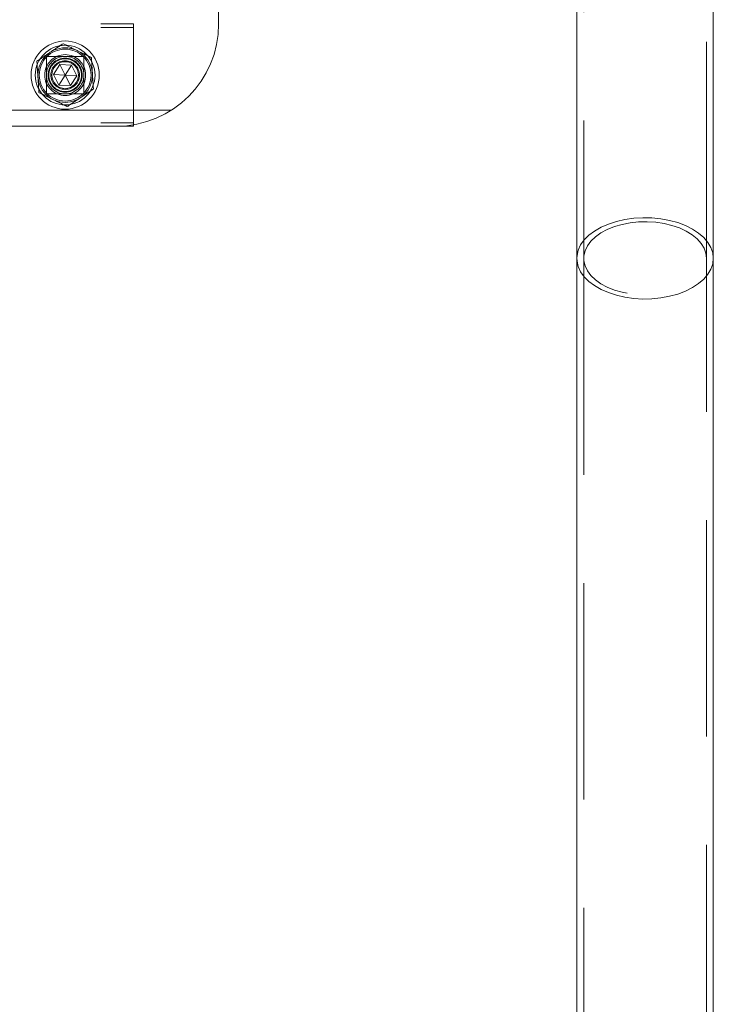
# Model space of a CAD drawing. Units: millimetres. Extents: x 63.1 to 129.6, y 157.1 to 233.2.
# Drawn here: x 125.4 to 129.4, y 212.8 to 218.6 of the extents above; entities that cross this region are included whole.
import ezdxf

# ---------------------------------------------------------------- set-up
doc = ezdxf.new("R2010")
doc.units = ezdxf.units.MM
doc.linetypes.add('HIDDEN', pattern=[1.905, 1.27, -0.635])

msp = doc.modelspace()

# ---------------------------------------------------------------- linework, layer by layer
at = {"color": 7, "linetype": 'Continuous', "lineweight": 15}
for p, q in [((126.5417, 218.5673), (126.5417, 223.3673)), ((128.6417, 219.9069), (128.6417, 217.1926)), ((129.4417, 217.1926), (129.4417, 219.9069)), ((125.5725, 218.2707), (125.6101, 218.3289)), ((125.6101, 218.3289), (125.6793, 218.3255)), ((125.6417, 218.2673), (125.6101, 218.3289)), ((125.6417, 218.2673), (125.6793, 218.3255)), ((125.6793, 218.3255), (125.7109, 218.2638)), ((125.6041, 218.2091), (125.5725, 218.2707)), ((125.6417, 218.2673), (125.5725, 218.2707)), ((125.6417, 218.2673), (125.6041, 218.2091)), ((125.6417, 218.2673), (125.7109, 218.2638)), ((125.6417, 218.2673), (125.6733, 218.2056)), ((125.7109, 218.2638), (125.6733, 218.2056)), ((125.6733, 218.2056), (125.6041, 218.2091)), ((122.1417, 217.9673), (125.9417, 217.9673)), ((126.0417, 217.9673), (126.0417, 217.9757)), ((128.6417, 217.1926), (128.6417, 201.0526)), ((129.4417, 201.0526), (129.4417, 217.1926))]:
    msp.add_line(p, q, dxfattribs=at)
at = {"color": 7, "linetype": 'HIDDEN', "lineweight": 0}
for p, q in [((128.6817, 219.9069), (128.6817, 217.1926)), ((129.4017, 217.1926), (129.4017, 219.9069)), ((122.0417, 218.5673), (126.0417, 218.5673)), ((122.0417, 218.5473), (126.0417, 218.5473)), ((126.0417, 218.5473), (126.0417, 218.5673)), ((126.0417, 217.9873), (126.0417, 218.5473)), ((125.7517, 218.3773), (125.5317, 218.3773)), ((125.5317, 218.3773), (125.5317, 218.1573)), ((125.7517, 218.1573), (125.7517, 218.3773)), ((125.5317, 218.1573), (125.7517, 218.1573)), ((126.2647, 218.0617), (125.1455, 218.0617)), ((122.0417, 217.9873), (126.0417, 217.9873)), ((125.9417, 217.9673), (126.0417, 217.9673)), ((126.0417, 217.9757), (126.0417, 217.9873)), ((128.6817, 217.1926), (128.6817, 201.0526)), ((129.4017, 201.0526), (129.4017, 217.1926))]:
    msp.add_line(p, q, dxfattribs=at)
at = {"color": 7, "linetype": 'HIDDEN', "lineweight": 0, "flags": 128}
for points in [[(129.4417, 217.1926), (129.4381, 217.2244), (129.4275, 217.2556), (129.4099, 217.2857), (129.3858, 217.3142), (129.3556, 217.3405), (129.3198, 217.3641), (129.279, 217.3847), (129.2339, 217.4018), (129.1854, 217.4153), (129.1344, 217.4247), (129.0817, 217.43), (129.0283, 217.4311), (128.9751, 217.4279), (128.9232, 217.4205), (128.8733, 217.409), (128.8264, 217.3937), (128.7834, 217.3748), (128.745, 217.3526), (128.7119, 217.3276), (128.6847, 217.3002), (128.6638, 217.2708), (128.6497, 217.2401), (128.6426, 217.2085), (128.6417, 217.1926)], [(129.4017, 217.1926), (129.3982, 217.2224), (129.3877, 217.2518), (129.3706, 217.2799), (129.347, 217.3064), (129.3175, 217.3306), (129.2826, 217.3522), (129.243, 217.3706), (129.1995, 217.3856), (129.1529, 217.3968), (129.1042, 217.4041), (129.0542, 217.4072), (129.0041, 217.4062), (128.9546, 217.401), (128.9068, 217.3917), (128.8617, 217.3786), (128.82, 217.3618), (128.7827, 217.3418), (128.7504, 217.3188), (128.7238, 217.2934), (128.7034, 217.266), (128.6895, 217.2372), (128.6826, 217.2075), (128.6826, 217.1776), (128.6895, 217.1479), (128.7034, 217.1191), (128.7238, 217.0917), (128.7504, 217.0663), (128.7827, 217.0433), (128.82, 217.0233), (128.8617, 217.0065), (128.9068, 216.9934), (128.9546, 216.9841), (129.0041, 216.9789), (129.0542, 216.9779), (129.1042, 216.981), (129.1529, 216.9883), (129.1995, 216.9995), (129.243, 217.0145), (129.2826, 217.0329), (129.3175, 217.0545), (129.347, 217.0787), (129.3706, 217.1052), (129.3877, 217.1333), (129.3982, 217.1627), (129.4017, 217.1926)]]:
    msp.add_lwpolyline(points, dxfattribs=at)
at = {"color": 8, "linetype": 'Continuous', "lineweight": 15, "flags": 128}
msp.add_lwpolyline([(128.6417, 217.1926), (128.6426, 217.1766), (128.6497, 217.145), (128.6638, 217.1143), (128.6847, 217.0849), (128.7119, 217.0575), (128.745, 217.0325), (128.7834, 217.0103), (128.8264, 216.9914), (128.8733, 216.9761), (128.9232, 216.9646), (128.9751, 216.9572), (129.0283, 216.954), (129.0817, 216.9551), (129.1344, 216.9604), (129.1854, 216.9698), (129.2339, 216.9833), (129.279, 217.0004), (129.3198, 217.021), (129.3556, 217.0446), (129.3858, 217.0709), (129.4099, 217.0994), (129.4275, 217.1295), (129.4381, 217.1607), (129.4417, 217.1926)], dxfattribs=at)
at = {"color": 7, "linetype": 'HIDDEN', "lineweight": 0}
for radius in [0.2, 0.16, 0.16, 0.152, 0.12, 0.11, 0.1, 0.096, 0.0838]:
    msp.add_circle((125.6417, 218.2673), radius, dxfattribs=at)
at = {"color": 7, "linetype": 'Continuous', "lineweight": 15}
for radius in [0.175, 0.0786]:
    msp.add_circle((125.6417, 218.2673), radius, dxfattribs=at)
msp.add_arc((125.9417, 218.5673), 0.6, 270, 0, dxfattribs=at)
at = {"color": 7, "linetype": 'HIDDEN', "lineweight": 0}
for points, knots in [([(125.6295, 218.4516), (125.6044, 218.4348), (125.5532, 218.4006), (125.502, 218.3663), (125.4759, 218.3489)], [0, 0, 0, 0, 0.49121, 1, 1, 1, 1]), ([(125.7952, 218.37), (125.7883, 218.3734), (125.7581, 218.3883), (125.7031, 218.4154), (125.6547, 218.4392), (125.6302, 218.4513), (125.6295, 218.4516)], [0, 0, 0, 0, 0.127692, 0.551409, 0.987166, 1, 1, 1, 1]), ([(125.8074, 218.1856), (125.8054, 218.2158), (125.8014, 218.2772), (125.7973, 218.3387), (125.7952, 218.37)], [0, 0, 0, 0, 0.491212, 1, 1, 1, 1]), ([(125.4759, 218.3489), (125.4779, 218.3187), (125.482, 218.2573), (125.486, 218.1958), (125.4881, 218.1646)], [0, 0, 0, 0, 0.491212, 1, 1, 1, 1]), ([(125.6539, 218.0829), (125.679, 218.0997), (125.7302, 218.134), (125.7814, 218.1682), (125.8074, 218.1856)], [0, 0, 0, 0, 0.49121, 1, 1, 1, 1]), ([(125.4881, 218.1646), (125.4888, 218.1642), (125.5127, 218.1524), (125.561, 218.1286), (125.616, 218.1015), (125.6469, 218.0864), (125.6539, 218.0829)], [0, 0, 0, 0, 0.012837, 0.436905, 0.87231, 1, 1, 1, 1])]:
    msp.add_open_spline(points, degree=3, knots=knots, dxfattribs=at)

doc.saveas('drawing.dxf')
